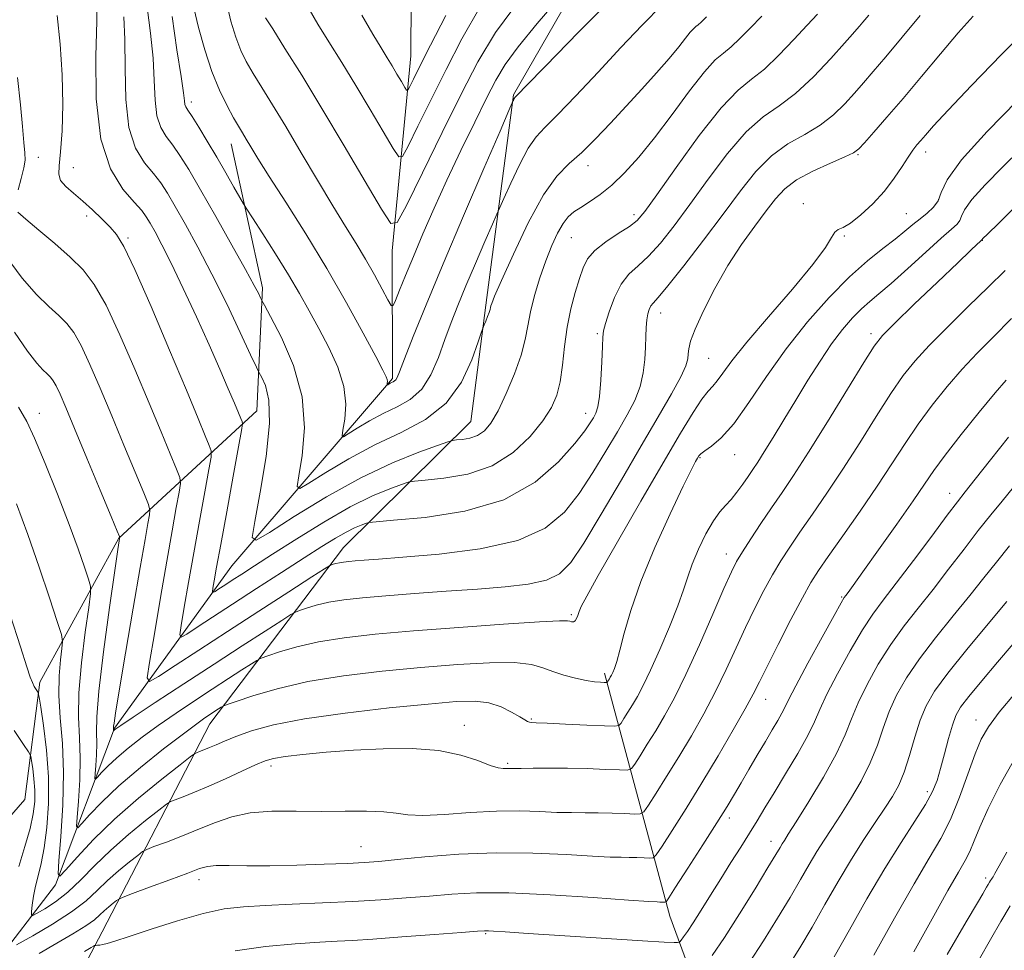
# Model space of a CAD drawing. Extents: x 2104800 to 2107700, y 309800 to 312700.
# Drawn here: x 2106215 to 2106388, y 310160 to 310324 of the extents above; entities that cross this region are included whole.
import ezdxf

# ---------------------------------------------------------------- set-up
doc = ezdxf.new("R2010")
doc.units = 0
doc.header["$MEASUREMENT"] = 0
for name, color, linetype, lineweight in [('BREAKLINE DTM HARD', 7, 'Continuous', 0), ('CONTOUR INDEX', 41, 'Continuous', 13), ('CONTOUR INTERMEDIATE', 44, 'Continuous', 0), ('SPOT ELEVATION DTM', 2, 'Continuous', 13)]:
    doc.layers.add(name, color=color, linetype=linetype, lineweight=lineweight)

msp = doc.modelspace()

# ---------------------------------------------------------------- linework, layer by layer
at = {"layer": 'BREAKLINE DTM HARD'}
for points in [[(2106308.11, 310427.62, 902.7), (2106306.69, 310394.21, 905.45), (2106294.01, 310370.76, 907.48), (2106284, 310347.54, 910.36), (2106283.78, 310317.44, 912.97), (2106280.51, 310283.18, 918.57), (2106280.6, 310260.72, 921.75), (2106252.38, 310227.78, 928.8), (2106231.72, 310199.27, 935.89), (2106221.36, 310171.73, 942.2), (2106210.01, 310156.94, 946.96), (2106202.92, 310131.91, 955.66), (2106184.35, 310100.96, 966.34)], [(2106206.02, 310118.66, 961.07), (2106229.55, 310163.49, 949.37), (2106248.46, 310200.02, 940.77), (2106271.96, 310231.04, 933.23), (2106294.35, 310253.18, 927.08), (2106296.97, 310273.62, 925.74), (2106301.85, 310310.58, 921.87), (2106328.45, 310356.89, 918.14)], [(2106174.34, 310110.1, 967.16), (2106183.89, 310136.61, 959.03), (2106189.04, 310152.34, 954.64), (2106201.59, 310170.23, 951.76), (2106216.01, 310186.7, 947.45), (2106218.63, 310207.35, 943.65), (2106232.52, 310232.68, 938.05), (2106256.76, 310255.05, 929.09), (2106257.72, 310276.7, 925.64), (2106252.23, 310301.99, 922.76)], [(2106367.31, 310063.46, 985.44), (2106345.95, 310120.9, 964.07), (2106329.28, 310166.23, 950.63), (2106317.8, 310208.96, 939.56)]]:
    msp.add_polyline3d(points, dxfattribs=at)
at = {"layer": 'CONTOUR INDEX', "flags": 128}
for points, elevation in [([(2106355.265, 310324.756), (2106353.432, 310322.852), (2106351.089, 310320.323), (2106348.467, 310317.56), (2106345.917, 310315.131), (2106343.646, 310313.337), (2106341.285, 310311.41), (2106338.321, 310308.315), (2106334.475, 310303.438), (2106330.407, 310297.848), (2106327.009, 310293.03), (2106324.894, 310290.079), (2106323.553, 310288.512), (2106322.194, 310287.455), (2106320.251, 310286.203), (2106318.041, 310284.744), (2106316.108, 310283.24), (2106314.846, 310281.786), (2106314.067, 310280.215), (2106313.437, 310278.297), (2106312.7, 310275.86), (2106311.924, 310272.974), (2106311.253, 310269.765), (2106310.785, 310266.389), (2106310.426, 310263.1), (2106310.035, 310260.177), (2106309.459, 310257.786), (2106308.515, 310255.63), (2106307.009, 310253.3), (2106304.781, 310250.541), (2106301.808, 310247.728), (2106298.101, 310245.393), (2106293.804, 310243.931), (2106289.598, 310243.187), (2106286.297, 310242.87), (2106284.425, 310242.708), (2106283.354, 310242.514), (2106282.165, 310242.122), (2106280.104, 310241.368), (2106277.078, 310240.095), (2106273.161, 310238.149), (2106268.525, 310235.491), (2106263.751, 310232.542), (2106259.519, 310229.84), (2106256.345, 310227.8), (2106254.082, 310226.343), (2106252.419, 310225.268), (2106251.1, 310224.409), (2106250.087, 310223.746), (2106249.401, 310223.295), (2106249.042, 310223.089), (2106248.948, 310223.237), (2106249.037, 310223.865), (2106249.258, 310225.161), (2106249.679, 310227.562), (2106250.399, 310231.566), (2106251.451, 310237.319), (2106252.6, 310243.571), (2106253.549, 310248.718), (2106254.07, 310251.589), (2106254.225, 310252.738), (2106254.144, 310253.15), (2106253.922, 310253.684), (2106253.505, 310254.687), (2106252.8, 310256.38), (2106251.728, 310258.942), (2106250.261, 310262.372), (2106248.388, 310266.63), (2106246.151, 310271.562), (2106243.816, 310276.581), (2106241.703, 310280.989), (2106240.064, 310284.255), (2106238.864, 310286.506), (2106238, 310288.037), (2106237.324, 310289.16), (2106236.516, 310290.262), (2106235.216, 310291.748), (2106233.23, 310294.034), (2106231.046, 310297.571), (2106229.321, 310302.823), (2106228.534, 310309.884), (2106228.44, 310317.38), (2106228.615, 310323.569), (2106228.714, 310327.169)], 930), ([(2106309.708, 310327.485), (2106306.014, 310323.146), (2106302.661, 310319.048), (2106300.357, 310315.918), (2106298.723, 310313.205), (2106297.109, 310310.043), (2106295.022, 310305.799), (2106292.603, 310300.793), (2106290.146, 310295.585), (2106287.901, 310290.652), (2106285.93, 310286.162), (2106284.247, 310282.204), (2106282.866, 310278.869), (2106281.808, 310276.25), (2106281.091, 310274.446), (2106280.682, 310273.539), (2106280.341, 310273.565), (2106279.775, 310274.545), (2106278.768, 310276.437), (2106277.402, 310278.942), (2106275.835, 310281.693), (2106274.171, 310284.449), (2106272.305, 310287.462), (2106270.076, 310291.102), (2106267.408, 310295.577), (2106264.548, 310300.422), (2106261.825, 310305.005), (2106259.507, 310308.824), (2106257.611, 310311.897), (2106256.094, 310314.371), (2106254.899, 310316.433), (2106253.919, 310318.421), (2106253.035, 310320.71), (2106252.178, 310323.538), (2106251.479, 310326.587)], 920), ([(2106390.414, 310309.627), (2106385.058, 310304.183), (2106380.543, 310299.183), (2106378.035, 310295.677), (2106376.991, 310293.453), (2106376.446, 310291.988), (2106375.621, 310290.828), (2106374.501, 310289.805), (2106373.257, 310288.821), (2106372.004, 310287.783), (2106370.613, 310286.613), (2106368.9, 310285.239), (2106366.711, 310283.568), (2106364.028, 310281.421), (2106360.867, 310278.598), (2106357.283, 310274.97), (2106353.494, 310270.685), (2106349.756, 310265.962), (2106346.292, 310261.073), (2106343.196, 310256.503), (2106340.527, 310252.788), (2106338.336, 310250.313), (2106336.645, 310248.853), (2106335.464, 310248.034), (2106334.771, 310247.52), (2106334.402, 310247.138), (2106334.158, 310246.757), (2106333.822, 310246.153), (2106333.097, 310244.731), (2106331.667, 310241.801), (2106329.374, 310236.972), (2106326.681, 310231.033), (2106324.21, 310225.067), (2106322.443, 310219.978), (2106321.294, 310215.944), (2106320.541, 310212.962), (2106319.989, 310210.982), (2106319.576, 310209.771), (2106319.267, 310209.045), (2106319.034, 310208.561), (2106318.85, 310208.218), (2106318.694, 310207.953), (2106318.548, 310207.718), (2106318.421, 310207.518), (2106318.328, 310207.373), (2106318.26, 310207.295), (2106318.115, 310207.273), (2106317.769, 310207.285), (2106317.112, 310207.325), (2106316.08, 310207.434), (2106314.624, 310207.666), (2106312.751, 310208.058), (2106310.692, 310208.587), (2106308.733, 310209.213), (2106307.002, 310209.88), (2106304.99, 310210.455), (2106302.026, 310210.788), (2106297.619, 310210.771), (2106291.998, 310210.456), (2106285.572, 310209.939), (2106278.753, 310209.288), (2106271.982, 310208.476), (2106265.703, 310207.449), (2106260.317, 310206.207), (2106256.055, 310204.958), (2106253.099, 310203.965), (2106251.51, 310203.41), (2106250.837, 310203.148), (2106250.502, 310202.957), (2106250.033, 310202.656), (2106249.378, 310202.232), (2106248.588, 310201.719), (2106247.638, 310201.086), (2106246.193, 310200.057), (2106243.841, 310198.296), (2106240.366, 310195.607), (2106236.334, 310192.371), (2106232.504, 310189.113), (2106229.496, 310186.284), (2106227.355, 310184.05), (2106225.986, 310182.503), (2106225.28, 310181.762), (2106225.067, 310182.04), (2106225.166, 310183.577), (2106225.401, 310186.458), (2106225.63, 310190.161), (2106225.716, 310194.014), (2106225.588, 310197.555), (2106225.43, 310201.175), (2106225.494, 310205.476), (2106225.944, 310210.765), (2106226.601, 310216.158), (2106227.201, 310220.475), (2106227.521, 310222.916), (2106227.513, 310224.205), (2106227.168, 310225.447), (2106226.47, 310227.567), (2106225.361, 310230.773), (2106223.773, 310235.094), (2106221.722, 310240.38), (2106219.552, 310245.773), (2106217.691, 310250.241), (2106216.348, 310253.18), (2106214.866, 310255.714)], 940), ([(2106388.368, 310260.452), (2106386.466, 310258.225), (2106383.671, 310254.817), (2106380.507, 310250.866), (2106377.69, 310247.25), (2106375.699, 310244.554), (2106374.053, 310242.176), (2106372.03, 310239.218), (2106369.158, 310235.11), (2106365.96, 310230.591), (2106363.209, 310226.727), (2106361.486, 310224.321), (2106360.616, 310223.116), (2106360.23, 310222.596), (2106359.957, 310222.209), (2106359.404, 310221.274), (2106358.172, 310219.079), (2106356.048, 310215.243), (2106353.56, 310210.705), (2106351.423, 310206.734), (2106350.156, 310204.268), (2106349.501, 310202.901), (2106349.004, 310201.897), (2106348.293, 310200.637), (2106347.312, 310198.991), (2106346.091, 310196.948), (2106344.677, 310194.548), (2106343.207, 310192.028), (2106341.84, 310189.676), (2106340.648, 310187.636), (2106339.35, 310185.476), (2106337.574, 310182.625), (2106335.125, 310178.772), (2106332.49, 310174.662), (2106330.329, 310171.305), (2106329.124, 310169.445), (2106328.636, 310168.762), (2106328.445, 310168.671), (2106328.211, 310168.681), (2106327.904, 310168.693), (2106327.574, 310168.701), (2106327.088, 310168.716), (2106325.587, 310168.805), (2106322.03, 310169.051), (2106315.836, 310169.491), (2106308.255, 310169.971), (2106300.999, 310170.292), (2106295.363, 310170.308), (2106290.985, 310170.089), (2106287.087, 310169.757), (2106283.01, 310169.417), (2106278.555, 310169.096), (2106273.639, 310168.801), (2106268.287, 310168.54), (2106262.956, 310168.309), (2106258.21, 310168.104), (2106254.398, 310167.887), (2106251.006, 310167.487), (2106247.304, 310166.698), (2106242.831, 310165.414), (2106238.204, 310163.927), (2106234.31, 310162.626), (2106231.806, 310161.81), (2106230.426, 310161.399), (2106229.677, 310161.225), (2106229.145, 310161.14), (2106228.746, 310161.099), (2106228.482, 310161.085), (2106228.333, 310161.074), (2106228.221, 310161.039), (2106228.05, 310160.951), (2106227.636, 310160.719), (2106226.454, 310160.01)], 950), ([(2106389.61, 310214.094), (2106386.861, 310210.884), (2106384.096, 310207.607), (2106381.814, 310204.834), (2106380.371, 310202.935), (2106379.538, 310201.469), (2106378.94, 310199.794), (2106378.277, 310197.454), (2106377.561, 310194.753), (2106376.876, 310192.179), (2106376.25, 310190.064), (2106375.465, 310188.107), (2106374.242, 310185.85), (2106372.373, 310182.902), (2106369.93, 310179.156), (2106367.056, 310174.571), (2106363.928, 310169.245), (2106360.856, 310163.814), (2106358.186, 310159.053)], 960)]:
    msp.add_lwpolyline(points, dxfattribs=dict(at, elevation=elevation))
at = {"layer": 'CONTOUR INTERMEDIATE', "flags": 128}
for points, elevation in [([(2106320.411, 310328.901), (2106313.308, 310321.659), (2106307.443, 310315.643), (2106304.072, 310312.175), (2106302.683, 310310.74), (2106302.321, 310310.365), (2106302.185, 310310.231), (2106302.091, 310310.13), (2106302.007, 310310.009), (2106301.913, 310309.831), (2106301.819, 310309.633), (2106301.744, 310309.469), (2106301.621, 310309.187), (2106301.031, 310307.826), (2106299.469, 310304.216), (2106296.636, 310297.661), (2106293.059, 310289.335), (2106289.475, 310280.882), (2106286.494, 310273.686), (2106284.234, 310268.091), (2106282.689, 310264.181), (2106281.811, 310261.932), (2106281.389, 310260.895), (2106281.17, 310260.511), (2106280.945, 310260.31), (2106280.688, 310260.165), (2106280.415, 310260.035), (2106280.147, 310259.892), (2106279.91, 310259.75), (2106279.735, 310259.639), (2106279.641, 310259.584), (2106279.614, 310259.603), (2106279.631, 310259.714), (2106279.666, 310259.927), (2106279.684, 310260.22), (2106279.647, 310260.568), (2106279.471, 310261.051), (2106278.899, 310262.185), (2106277.627, 310264.592), (2106275.444, 310268.688), (2106272.504, 310274.058), (2106269.05, 310280.078), (2106265.361, 310286.143), (2106261.841, 310291.711), (2106258.928, 310296.256), (2106256.938, 310299.414), (2106255.688, 310301.457), (2106254.872, 310302.82), (2106254.21, 310303.915), (2106253.524, 310305.064), (2106252.659, 310306.568), (2106251.515, 310308.672), (2106250.19, 310311.402), (2106248.837, 310314.727), (2106247.59, 310318.54), (2106246.518, 310322.421), (2106245.674, 310325.871)], 922), ([(2106303.242, 310327.775), (2106298.701, 310321.579), (2106295.566, 310316.407), (2106292.708, 310310.838), (2106289.31, 310303.956), (2106285.828, 310296.86), (2106283.034, 310291.15), (2106281.41, 310288.136), (2106280.269, 310287.961), (2106278.631, 310290.473), (2106275.786, 310295.358), (2106272.097, 310301.645), (2106268.192, 310308.197), (2106264.63, 310314.031), (2106261.677, 310318.766), (2106259.529, 310322.174), (2106258.292, 310324.159)], 918), ([(2106335.758, 310324.334), (2106334.793, 310323.398), (2106334.274, 310322.908), (2106333.873, 310322.589), (2106333.44, 310322.223), (2106332.868, 310321.605), (2106332.048, 310320.559), (2106330.864, 310319.032), (2106329.199, 310316.998), (2106326.989, 310314.47), (2106324.393, 310311.603), (2106321.626, 310308.584), (2106318.877, 310305.604), (2106316.249, 310302.844), (2106313.823, 310300.487), (2106311.623, 310298.543), (2106309.465, 310296.332), (2106307.108, 310293.003), (2106304.434, 310288.081), (2106301.81, 310282.595), (2106299.722, 310277.948), (2106298.521, 310275.19), (2106298.015, 310273.946), (2106297.874, 310273.489), (2106297.815, 310273.192), (2106297.734, 310272.845), (2106297.569, 310272.336), (2106297.287, 310271.611), (2106296.96, 310270.82), (2106296.682, 310270.168), (2106296.497, 310269.714), (2106296.228, 310268.935), (2106295.645, 310267.163), (2106294.53, 310263.995), (2106292.709, 310260.09), (2106290.02, 310256.37), (2106286.388, 310253.518), (2106282.082, 310251.26), (2106277.46, 310249.083), (2106272.899, 310246.638), (2106268.877, 310244.233), (2106265.89, 310242.341), (2106264.29, 310241.403), (2106263.832, 310241.736), (2106264.123, 310243.625), (2106264.739, 310247.208), (2106265.135, 310252.036), (2106264.732, 310257.509), (2106263.182, 310263.021), (2106261.055, 310267.936), (2106259.149, 310271.607), (2106258.065, 310273.618), (2106257.613, 310274.473), (2106257.405, 310274.903), (2106257.069, 310275.602), (2106256.291, 310277.1), (2106254.774, 310279.89), (2106252.37, 310284.203), (2106249.528, 310289.236), (2106246.845, 310293.929), (2106244.782, 310297.457), (2106243.241, 310299.947), (2106241.985, 310301.763), (2106240.837, 310303.274), (2106239.863, 310304.855), (2106239.187, 310306.883), (2106238.873, 310309.651), (2106238.733, 310313.097), (2106238.516, 310317.073), (2106238.052, 310321.427), (2106237.502, 310325.996)], 926), ([(2106328.005, 310326.454), (2106324.453, 310322.839), (2106320.709, 310318.903), (2106316.693, 310314.602), (2106312.806, 310310.441), (2106309.572, 310307.065), (2106307.344, 310304.862), (2106305.795, 310303.206), (2106304.429, 310301.219), (2106302.884, 310298.311), (2106301.342, 310295.069), (2106300.12, 310292.371), (2106299.409, 310290.782), (2106298.894, 310289.611), (2106298.133, 310287.855), (2106296.814, 310284.805), (2106295.151, 310280.931), (2106293.483, 310276.999), (2106292.076, 310273.59), (2106290.884, 310270.558), (2106289.784, 310267.576), (2106288.65, 310264.433), (2106287.344, 310261.394), (2106285.726, 310258.841), (2106283.705, 310257.033), (2106281.39, 310255.727), (2106278.937, 310254.559), (2106276.523, 310253.265), (2106274.394, 310251.992), (2106272.812, 310250.99), (2106271.965, 310250.493), (2106271.723, 310250.67), (2106271.877, 310251.67), (2106272.197, 310253.579), (2106272.36, 310256.22), (2106272.021, 310259.35), (2106270.95, 310262.734), (2106269.372, 310266.181), (2106267.627, 310269.506), (2106265.965, 310272.603), (2106264.269, 310275.67), (2106262.331, 310278.979), (2106260.054, 310282.653), (2106257.788, 310286.194), (2106255.996, 310288.952), (2106254.979, 310290.517), (2106254.406, 310291.447), (2106253.784, 310292.536), (2106252.732, 310294.394), (2106251.311, 310296.881), (2106249.691, 310299.667), (2106248.045, 310302.432), (2106246.545, 310304.892), (2106245.37, 310306.771), (2106244.641, 310307.894), (2106244.271, 310308.496), (2106244.12, 310308.913), (2106244.043, 310309.534), (2106243.879, 310310.955), (2106243.466, 310313.824), (2106242.718, 310318.525), (2106241.873, 310324.384)], 924), ([(2106295.978, 310326.071), (2106292.767, 310320.465), (2106289.987, 310315.07), (2106287.357, 310309.794), (2106285.044, 310305.102), (2106283.331, 310301.603), (2106282.353, 310299.788), (2106281.665, 310299.682), (2106280.678, 310301.195), (2106278.956, 310304.152), (2106276.67, 310308.038), (2106274.148, 310312.253), (2106271.68, 310316.278), (2106269.416, 310319.915), (2106267.474, 310323.048), (2106265.956, 310325.636)], 916), ([(2106382.606, 310324.439), (2106379.986, 310321.476), (2106376.886, 310317.826), (2106373.547, 310313.836), (2106370.305, 310309.978), (2106367.457, 310306.659), (2106365.154, 310304.03), (2106363.506, 310302.176), (2106362.495, 310301.093), (2106361.571, 310300.422), (2106360.056, 310299.711), (2106357.508, 310298.616), (2106354.433, 310297.208), (2106351.579, 310295.66), (2106349.483, 310294.085), (2106347.865, 310292.334), (2106346.237, 310290.197), (2106344.226, 310287.506), (2106341.916, 310284.279), (2106339.508, 310280.576), (2106337.202, 310276.54), (2106335.21, 310272.64), (2106333.743, 310269.425), (2106332.937, 310267.287), (2106332.621, 310265.975), (2106332.55, 310265.081), (2106332.475, 310264.204), (2106332.131, 310262.973), (2106331.252, 310261.026), (2106329.627, 310258.061), (2106327.279, 310254.025), (2106324.284, 310248.927), (2106320.794, 310242.939), (2106317.253, 310236.897), (2106314.179, 310231.801), (2106311.891, 310228.394), (2106309.925, 310226.4), (2106307.617, 310225.287), (2106304.434, 310224.589), (2106300.356, 310224.11), (2106295.489, 310223.725), (2106290.023, 310223.33), (2106284.465, 310222.925), (2106279.405, 310222.537), (2106275.295, 310222.179), (2106272.038, 310221.813), (2106269.4, 310221.388), (2106267.196, 310220.879), (2106265.452, 310220.368), (2106264.243, 310219.962), (2106263.516, 310219.685), (2106262.704, 310219.233), (2106261.109, 310218.217), (2106258.206, 310216.347), (2106254.147, 310213.724), (2106249.252, 310210.543), (2106243.927, 310207.062), (2106238.909, 310203.766), (2106235.019, 310201.201), (2106232.833, 310199.752), (2106231.954, 310199.158), (2106231.741, 310198.998), (2106231.66, 310198.922), (2106231.603, 310198.863), (2106231.567, 310198.821), (2106231.548, 310198.801), (2106231.542, 310198.809), (2106231.545, 310198.85), (2106231.551, 310198.927), (2106231.557, 310199.026), (2106231.559, 310199.129), (2106231.557, 310199.231), (2106231.559, 310199.373), (2106231.578, 310199.61), (2106231.653, 310200.16), (2106231.931, 310201.885), (2106232.583, 310205.811), (2106233.7, 310212.462), (2106235.033, 310220.36), (2106236.252, 310227.524), (2106237.098, 310232.418), (2106237.603, 310235.273), (2106237.875, 310236.764), (2106237.966, 310237.597), (2106237.711, 310238.598), (2106236.893, 310240.626), (2106235.38, 310244.271), (2106233.4, 310249.042), (2106231.265, 310254.181), (2106229.244, 310259.015), (2106227.432, 310263.21), (2106225.877, 310266.52), (2106224.58, 310268.813), (2106223.35, 310270.425), (2106221.949, 310271.811), (2106220.18, 310273.395), (2106218.023, 310275.494), (2106215.5, 310278.395), (2106212.713, 310282.203)], 936), ([(2106393.609, 310323.734), (2106387.581, 310317.687), (2106382.293, 310312.227), (2106378.212, 310307.918), (2106375.641, 310305.137), (2106374.214, 310303.535), (2106373.397, 310302.578), (2106372.726, 310301.785), (2106372.025, 310300.887), (2106371.185, 310299.668), (2106370.11, 310297.979), (2106368.74, 310295.93), (2106367.026, 310293.695), (2106364.983, 310291.468), (2106362.882, 310289.5), (2106361.057, 310288.063), (2106359.756, 310287.307), (2106358.893, 310286.919), (2106358.292, 310286.468), (2106357.711, 310285.534), (2106356.629, 310283.751), (2106354.456, 310280.765), (2106350.871, 310276.445), (2106346.648, 310271.559), (2106342.831, 310267.099), (2106340.22, 310263.84), (2106338.631, 310261.686), (2106337.637, 310260.324), (2106336.847, 310259.412), (2106336.015, 310258.496), (2106334.931, 310257.09), (2106333.387, 310254.741), (2106331.186, 310251.118), (2106328.134, 310245.924), (2106324.215, 310239.161), (2106320.125, 310232.05), (2106316.738, 310226.112), (2106314.699, 310222.469), (2106313.737, 310220.642), (2106313.354, 310219.752), (2106313.126, 310219.076), (2106312.921, 310218.518), (2106312.683, 310218.141), (2106312.374, 310217.983), (2106312.035, 310217.985), (2106311.726, 310218.064), (2106311.316, 310218.139), (2106309.9, 310218.125), (2106306.38, 310217.941), (2106300.107, 310217.533), (2106292.211, 310216.973), (2106284.271, 310216.362), (2106277.553, 310215.77), (2106272.076, 310215.149), (2106267.551, 310214.419), (2106263.757, 310213.543), (2106260.753, 310212.663), (2106258.671, 310211.964), (2106257.513, 310211.548), (2106256.77, 310211.191), (2106255.806, 310210.587), (2106254.12, 310209.502), (2106251.762, 310207.978), (2106248.92, 310206.131), (2106245.782, 310204.074), (2106242.551, 310201.912), (2106239.43, 310199.748), (2106236.599, 310197.679), (2106234.144, 310195.764), (2106232.123, 310194.055), (2106230.578, 310192.603), (2106229.479, 310191.456), (2106228.776, 310190.662), (2106228.414, 310190.282), (2106228.304, 310190.425), (2106228.355, 310191.213), (2106228.476, 310192.692), (2106228.594, 310194.594), (2106228.638, 310196.572), (2106228.589, 310198.513), (2106228.632, 310201.236), (2106228.999, 310205.792), (2106229.83, 310212.712), (2106230.877, 310220.454), (2106231.799, 310226.958), (2106232.335, 310230.686), (2106232.555, 310232.192), (2106232.611, 310232.554), (2106232.632, 310232.674), (2106232.644, 310232.743), (2106232.651, 310232.78), (2106232.598, 310232.932), (2106232.207, 310233.884), (2106231.142, 310236.452), (2106229.223, 310241.077), (2106226.884, 310246.714), (2106224.714, 310251.942), (2106223.168, 310255.654), (2106222.168, 310257.995), (2106221.503, 310259.421), (2106220.98, 310260.345), (2106220.484, 310260.995), (2106219.92, 310261.554), (2106219.175, 310262.242), (2106218.081, 310263.44), (2106216.455, 310265.564), (2106214.189, 310268.871)], 938), ([(2106373.286, 310324.554), (2106370.142, 310320.753), (2106367.258, 310317.29), (2106365.045, 310314.68), (2106363.318, 310312.694), (2106361.746, 310310.92), (2106360.038, 310309.037), (2106358.063, 310307.108), (2106355.729, 310305.287), (2106353.001, 310303.652), (2106350.065, 310301.958), (2106347.159, 310299.879), (2106344.438, 310297.147), (2106341.703, 310293.727), (2106338.67, 310289.639), (2106335.204, 310285.031), (2106331.766, 310280.566), (2106328.968, 310277.03), (2106327.253, 310274.976), (2106326.391, 310274.007), (2106325.982, 310273.488), (2106325.695, 310272.889), (2106325.464, 310272.08), (2106325.291, 310271.034), (2106325.174, 310269.727), (2106325.091, 310268.139), (2106325.018, 310266.255), (2106324.91, 310264.082), (2106324.649, 310261.722), (2106324.096, 310259.303), (2106323.142, 310256.893), (2106321.793, 310254.327), (2106320.084, 310251.384), (2106318.061, 310247.932), (2106315.799, 310244.209), (2106313.387, 310240.544), (2106310.778, 310237.234), (2106307.409, 310234.431), (2106302.585, 310232.254), (2106295.98, 310230.773), (2106288.751, 310229.854), (2106282.421, 310229.313), (2106278.142, 310228.988), (2106275.581, 310228.796), (2106274.03, 310228.676), (2106272.887, 310228.577), (2106271.982, 310228.475), (2106271.248, 310228.357), (2106270.636, 310228.216), (2106270.151, 310228.073), (2106269.815, 310227.961), (2106269.519, 310227.823), (2106268.637, 310227.275), (2106266.413, 310225.847), (2106262.367, 310223.242), (2106257.123, 310219.859), (2106251.583, 310216.271), (2106246.545, 310212.988), (2106242.408, 310210.278), (2106239.469, 310208.345), (2106237.916, 310207.453), (2106237.507, 310208.093), (2106237.892, 310210.814), (2106238.743, 310215.856), (2106239.825, 310222.229), (2106240.928, 310228.633), (2106241.87, 310233.981), (2106242.601, 310238.03), (2106243.1, 310240.749), (2106243.334, 310242.261), (2106243.216, 310243.311), (2106242.643, 310244.801), (2106241.538, 310247.464), (2106239.916, 310251.37), (2106237.815, 310256.42), (2106235.321, 310262.375), (2106232.696, 310268.425), (2106230.251, 310273.618), (2106228.18, 310277.28), (2106226.216, 310279.856), (2106223.978, 310282.069), (2106221.245, 310284.456), (2106218.437, 310286.81), (2106216.134, 310288.738), (2106214.782, 310289.997)], 934), ([(2106364.272, 310324.627), (2106363.227, 310323.391), (2106362.631, 310322.678), (2106362.164, 310322.13), (2106361.424, 310321.287), (2106359.986, 310319.663), (2106357.582, 310316.981), (2106354.554, 310313.794), (2106351.402, 310310.864), (2106348.495, 310308.689), (2106345.696, 310306.708), (2106342.74, 310304.097), (2106339.456, 310300.293), (2106336.055, 310295.787), (2106332.84, 310291.334), (2106330.049, 310287.555), (2106327.659, 310284.539), (2106325.581, 310282.242), (2106323.74, 310280.55), (2106322.122, 310279.06), (2106320.726, 310277.299), (2106319.56, 310274.97), (2106318.647, 310272.478), (2106318.018, 310270.403), (2106317.677, 310269.1), (2106317.528, 310268.015), (2106317.448, 310266.366), (2106317.335, 310263.645), (2106317.166, 310260.432), (2106316.94, 310257.58), (2106316.656, 310255.725), (2106316.306, 310254.63), (2106315.885, 310253.841), (2106315.327, 310252.924), (2106314.346, 310251.52), (2106312.594, 310249.288), (2106309.76, 310246.081), (2106305.653, 310242.521), (2106300.116, 310239.423), (2106293.266, 310237.408), (2106286.323, 310236.319), (2106280.781, 310235.808), (2106277.703, 310235.561), (2106276.423, 310235.419), (2106275.846, 310235.26), (2106275.061, 310234.973), (2106273.909, 310234.488), (2106272.417, 310233.747), (2106270.572, 310232.683), (2106268.191, 310231.198), (2106265.052, 310229.186), (2106261.066, 310226.622), (2106256.683, 310223.796), (2106252.485, 310221.08), (2106248.966, 310218.791), (2106246.266, 310217.023), (2106244.435, 310215.82), (2106243.479, 310215.271), (2106243.228, 310215.665), (2106243.464, 310217.339), (2106244, 310220.509), (2106244.752, 310224.896), (2106245.663, 310230.1), (2106246.66, 310235.65), (2106247.6, 310240.8), (2106248.324, 310244.733), (2106248.702, 310246.925), (2106248.72, 310248.025), (2106248.393, 310248.976), (2106247.695, 310250.658), (2106246.431, 310253.698), (2106244.366, 310258.659), (2106241.423, 310265.706), (2106238.166, 310273.406), (2106235.319, 310279.925), (2106233.401, 310283.923), (2106232.114, 310286.023), (2106230.953, 310287.343), (2106229.523, 310288.782), (2106227.872, 310290.371), (2106226.154, 310291.921), (2106224.53, 310293.287), (2106223.176, 310294.48), (2106222.275, 310295.555), (2106221.94, 310296.636), (2106222.015, 310298.143), (2106222.277, 310300.568), (2106222.525, 310304.248), (2106222.648, 310308.913), (2106222.556, 310314.14), (2106222.201, 310319.498), (2106221.684, 310324.535)], 932), ([(2106345.486, 310324.428), (2106343.423, 310322.328), (2106341.63, 310320.479), (2106340.095, 310319.02), (2106338.752, 310317.952), (2106337.299, 310316.725), (2106335.38, 310314.652), (2106332.762, 310311.289), (2106329.716, 310307.168), (2106326.637, 310303.07), (2106323.843, 310299.624), (2106321.35, 310296.875), (2106319.096, 310294.72), (2106317.038, 310293.056), (2106315.214, 310291.788), (2106313.682, 310290.818), (2106312.467, 310290.025), (2106311.464, 310289.173), (2106310.537, 310288), (2106309.573, 310286.3), (2106308.564, 310284.086), (2106307.526, 310281.428), (2106306.491, 310278.431), (2106305.556, 310275.351), (2106304.829, 310272.48), (2106304.357, 310269.991), (2106303.912, 310267.588), (2106303.201, 310264.853), (2106302.025, 310261.539), (2106300.571, 310258.069), (2106299.116, 310255.034), (2106297.867, 310252.886), (2106296.729, 310251.529), (2106295.532, 310250.727), (2106294.178, 310250.266), (2106292.853, 310250.032), (2106291.813, 310249.932), (2106291.148, 310249.854), (2106290.285, 310249.608), (2106288.483, 310248.984), (2106285.188, 310247.789), (2106280.58, 310245.915), (2106275.028, 310243.272), (2106268.993, 310239.912), (2106263.325, 310236.462), (2106258.968, 310233.692), (2106256.615, 310232.312), (2106255.941, 310232.802), (2106256.369, 310235.58), (2106257.339, 310240.733), (2106258.364, 310247.01), (2106258.974, 310252.829), (2106258.848, 310256.947), (2106258.253, 310259.481), (2106257.603, 310260.89), (2106257.171, 310261.706), (2106256.666, 310262.752), (2106255.654, 310264.922), (2106253.837, 310268.817), (2106251.45, 310273.839), (2106248.863, 310279.097), (2106246.402, 310283.831), (2106244.219, 310287.822), (2106242.422, 310290.983), (2106241.053, 310293.308), (2106239.879, 310295.104), (2106238.6, 310296.756), (2106237.033, 310298.654), (2106235.454, 310301.213), (2106234.254, 310304.853), (2106233.704, 310309.768), (2106233.587, 310315.239), (2106233.565, 310320.321), (2106233.383, 310324.298)], 928), ([(2106289.967, 310324.522), (2106287.266, 310319.303), (2106285.404, 310315.631), (2106284.261, 310313.345), (2106283.627, 310312.057), (2106283.295, 310311.439), (2106283.061, 310311.404), (2106282.726, 310311.918), (2106282.14, 310312.923), (2106281.363, 310314.244), (2106280.506, 310315.677), (2106279.626, 310317.117), (2106278.569, 310318.858), (2106277.13, 310321.294), (2106275.22, 310324.628)], 914), ([(2106214.8, 310293.881), (2106215.369, 310295.909), (2106215.838, 310297.753), (2106216.035, 310299.126), (2106215.997, 310300.427), (2106215.813, 310302.23), (2106215.552, 310305.007), (2106215.197, 310308.823), (2106214.708, 310313.64)], 934), ([(2106391.053, 310301.106), (2106387.753, 310297.865), (2106384.685, 310294.76), (2106382.349, 310292.179), (2106381.079, 310290.404), (2106380.551, 310289.279), (2106380.275, 310288.537), (2106379.796, 310287.893), (2106378.796, 310286.975), (2106376.992, 310285.39), (2106374.259, 310282.921), (2106371.107, 310280.058), (2106368.204, 310277.464), (2106366.045, 310275.621), (2106364.43, 310274.273), (2106362.987, 310272.982), (2106361.407, 310271.374), (2106359.649, 310269.332), (2106357.735, 310266.807), (2106355.694, 310263.79), (2106353.576, 310260.433), (2106351.437, 310256.932), (2106349.35, 310253.493), (2106347.449, 310250.372), (2106345.881, 310247.836), (2106344.737, 310246.043), (2106343.862, 310244.732), (2106343.043, 310243.532), (2106342.114, 310242.168), (2106341.102, 310240.743), (2106340.081, 310239.458), (2106339.096, 310238.41), (2106338.084, 310237.298), (2106336.953, 310235.722), (2106335.659, 310233.424), (2106334.357, 310230.729), (2106333.246, 310228.104), (2106332.441, 310225.85), (2106331.707, 310223.592), (2106330.72, 310220.786), (2106329.266, 310217.104), (2106327.562, 310213.073), (2106325.937, 310209.434), (2106324.64, 310206.747), (2106323.622, 310204.845), (2106322.755, 310203.378), (2106321.948, 310202.074), (2106321.246, 310200.965), (2106320.728, 310200.159), (2106320.356, 310199.729), (2106319.607, 310199.6), (2106317.84, 310199.661), (2106314.698, 310199.811), (2106310.976, 310199.988), (2106307.752, 310200.136), (2106305.838, 310200.219), (2106304.972, 310200.266), (2106304.625, 310200.325), (2106304.322, 310200.451), (2106303.818, 310200.733), (2106302.925, 310201.27), (2106301.509, 310202.1), (2106299.659, 310203.011), (2106297.518, 310203.728), (2106295.086, 310204.035), (2106291.78, 310203.942), (2106286.873, 310203.515), (2106280, 310202.822), (2106272.255, 310201.931), (2106265.095, 310200.911), (2106259.657, 310199.832), (2106255.803, 310198.772), (2106253.079, 310197.81), (2106251.075, 310197.01), (2106249.575, 310196.364), (2106248.411, 310195.849), (2106247.447, 310195.444), (2106246.685, 310195.143), (2106246.156, 310194.944), (2106245.781, 310194.767), (2106245.029, 310194.221), (2106243.252, 310192.838), (2106240.044, 310190.309), (2106235.945, 310186.958), (2106231.732, 310183.268), (2106228.071, 310179.698), (2106225.188, 310176.61), (2106223.196, 310174.344), (2106222.146, 310173.243), (2106221.83, 310173.656), (2106221.976, 310175.94), (2106222.327, 310180.223), (2106222.667, 310185.729), (2106222.795, 310191.457), (2106222.585, 310196.591), (2106222.222, 310201.065), (2106221.965, 310204.995), (2106222.005, 310208.447), (2106222.242, 310211.276), (2106222.504, 310213.283), (2106222.619, 310214.479), (2106222.405, 310215.709), (2106221.679, 310218.028), (2106220.328, 310222.166), (2106218.527, 310227.56), (2106216.519, 310233.322), (2106214.509, 310238.708)], 942), ([(2106390.627, 310291.539), (2106387.083, 310288.058), (2106385.091, 310286.103), (2106384.312, 310285.337), (2106384.155, 310285.175), (2106384.124, 310285.132), (2106384.111, 310285.104), (2106384.104, 310285.086), (2106384.083, 310285.062), (2106383.992, 310284.978), (2106383.769, 310284.773), (2106383.282, 310284.321), (2106382.14, 310283.242), (2106379.884, 310281.092), (2106376.312, 310277.675), (2106372.253, 310273.777), (2106368.79, 310270.431), (2106366.66, 310268.283), (2106365.195, 310266.425), (2106363.379, 310263.563), (2106360.492, 310258.837), (2106357, 310253.129), (2106353.664, 310247.757), (2106351.06, 310243.711), (2106349.021, 310240.675), (2106347.192, 310238.01), (2106345.317, 310235.239), (2106343.532, 310232.546), (2106342.067, 310230.279), (2106341.041, 310228.578), (2106340.111, 310226.736), (2106338.821, 310223.838), (2106336.859, 310219.304), (2106334.492, 310213.896), (2106332.134, 310208.713), (2106330.107, 310204.605), (2106328.377, 310201.431), (2106326.817, 310198.803), (2106325.348, 310196.43), (2106324.07, 310194.412), (2106323.129, 310192.946), (2106322.548, 310192.158), (2106321.864, 310191.891), (2106320.491, 310191.913), (2106318.025, 310192.028), (2106314.798, 310192.153), (2106311.325, 310192.239), (2106308.068, 310192.252), (2106305.283, 310192.218), (2106303.174, 310192.179), (2106301.858, 310192.167), (2106301.106, 310192.169), (2106300.6, 310192.164), (2106300.037, 310192.16), (2106299.165, 310192.294), (2106297.749, 310192.733), (2106295.582, 310193.563), (2106292.592, 310194.537), (2106288.739, 310195.324), (2106284.064, 310195.673), (2106278.92, 310195.649), (2106273.74, 310195.393), (2106268.934, 310195.033), (2106264.82, 310194.641), (2106261.694, 310194.275), (2106259.677, 310193.95), (2106258.204, 310193.523), (2106256.533, 310192.81), (2106254.124, 310191.699), (2106251.237, 310190.367), (2106248.33, 310189.066), (2106245.801, 310188.002), (2106243.798, 310187.213), (2106242.41, 310186.691), (2106241.602, 310186.363), (2106240.856, 310185.892), (2106239.534, 310184.874), (2106237.194, 310183.028), (2106234.189, 310180.566), (2106231.072, 310177.823), (2106228.28, 310175.101), (2106225.805, 310172.583), (2106223.524, 310170.421), (2106221.371, 310168.733), (2106219.502, 310167.514), (2106218.126, 310166.725), (2106217.385, 310166.344), (2106217.135, 310166.421), (2106217.163, 310167.022), (2106217.294, 310168.17), (2106217.516, 310169.715), (2106217.857, 310171.465), (2106218.328, 310173.308), (2106218.869, 310175.462), (2106219.407, 310178.225), (2106219.86, 310181.805), (2106220.131, 310186.042), (2106220.118, 310190.686), (2106219.771, 310195.427), (2106219.251, 310199.717), (2106218.774, 310202.949), (2106218.496, 310204.718), (2106218.347, 310205.437), (2106218.2, 310205.722), (2106217.957, 310206.085), (2106217.642, 310206.611), (2106217.307, 310207.282), (2106216.951, 310208.211), (2106216.348, 310210.045), (2106215.218, 310213.564), (2106213.397, 310219.184)], 944), ([(2106388.192, 310279.748), (2106385.227, 310276.782), (2106381.745, 310273.368), (2106378.128, 310269.821), (2106374.894, 310266.565), (2106372.393, 310263.854), (2106370.306, 310261.246), (2106368.149, 310258.125), (2106365.558, 310254.071), (2106362.658, 310249.441), (2106359.698, 310244.786), (2106356.896, 310240.567), (2106354.361, 310236.882), (2106352.172, 310233.741), (2106350.365, 310231.098), (2106348.812, 310228.699), (2106347.342, 310226.237), (2106345.816, 310223.464), (2106344.229, 310220.364), (2106342.605, 310216.98), (2106340.955, 310213.36), (2106339.226, 310209.571), (2106337.349, 310205.686), (2106335.283, 310201.779), (2106333.095, 310197.932), (2106330.879, 310194.228), (2106328.748, 310190.786), (2106326.894, 310187.859), (2106325.529, 310185.732), (2106324.74, 310184.587), (2106324.121, 310184.181), (2106323.142, 310184.166), (2106321.42, 310184.245), (2106319.167, 310184.333), (2106316.741, 310184.393), (2106314.408, 310184.407), (2106312.051, 310184.414), (2106309.459, 310184.47), (2106306.447, 310184.601), (2106302.927, 310184.711), (2106298.837, 310184.675), (2106294.24, 310184.422), (2106289.695, 310184.106), (2106285.888, 310183.933), (2106283.255, 310184.046), (2106281.239, 310184.323), (2106279.03, 310184.576), (2106276.003, 310184.668), (2106272.249, 310184.655), (2106268.04, 310184.645), (2106263.655, 310184.695), (2106259.392, 310184.67), (2106255.555, 310184.382), (2106252.34, 310183.701), (2106249.503, 310182.71), (2106246.692, 310181.543), (2106243.693, 310180.342), (2106240.854, 310179.255), (2106238.664, 310178.437), (2106237.423, 310177.959), (2106236.684, 310177.563), (2106235.815, 310176.91), (2106234.347, 310175.751), (2106232.462, 310174.206), (2106230.505, 310172.485), (2106228.695, 310170.744), (2106226.735, 310168.939), (2106224.199, 310166.968), (2106220.871, 310164.812), (2106217.372, 310162.756), (2106214.533, 310161.163)], 946), ([(2106389.314, 310271.262), (2106386.088, 310268.016), (2106383.298, 310265.189), (2106380.68, 310262.395), (2106378.032, 310259.336), (2106375.406, 310256.056), (2106372.919, 310252.688), (2106370.624, 310249.306), (2106368.316, 310245.754), (2106365.731, 310241.816), (2106362.732, 310237.424), (2106359.701, 310233.09), (2106357.151, 310229.471), (2106355.412, 310226.956), (2106354.092, 310224.852), (2106352.617, 310222.195), (2106350.592, 310218.35), (2106348.347, 310213.992), (2106346.389, 310210.122), (2106345.051, 310207.416), (2106343.96, 310205.247), (2106342.565, 310202.66), (2106340.46, 310198.953), (2106337.814, 310194.432), (2106334.941, 310189.653), (2106332.148, 310185.142), (2106329.718, 310181.306), (2106327.929, 310178.519), (2106326.932, 310177.016), (2106326.379, 310176.472), (2106325.794, 310176.418), (2106324.815, 310176.463), (2106323.535, 310176.513), (2106322.158, 310176.547), (2106320.748, 310176.561), (2106318.819, 310176.609), (2106315.745, 310176.761), (2106311.099, 310177.041), (2106305.251, 310177.306), (2106298.771, 310177.364), (2106292.236, 310177.091), (2106286.258, 310176.621), (2106281.46, 310176.154), (2106278.177, 310175.841), (2106275.606, 310175.649), (2106272.656, 310175.498), (2106268.548, 310175.33), (2106263.745, 310175.175), (2106259.017, 310175.083), (2106255.01, 310175.085), (2106251.862, 310175.121), (2106249.582, 310175.112), (2106248.054, 310174.97), (2106246.646, 310174.576), (2106244.601, 310173.806), (2106241.451, 310172.618), (2106237.893, 310171.29), (2106234.918, 310170.184), (2106233.243, 310169.555), (2106232.512, 310169.234), (2106232.097, 310168.945), (2106231.5, 310168.475), (2106230.734, 310167.847), (2106229.938, 310167.147), (2106229.177, 310166.425), (2106228.203, 310165.593), (2106226.692, 310164.525), (2106224.423, 310163.135), (2106221.588, 310161.487), (2106218.486, 310159.68)], 948), ([(2106388.796, 310250.431), (2106385.644, 310246.432), (2106382.946, 310243.011), (2106381.187, 310240.792), (2106379.821, 310239.045), (2106378.048, 310236.704), (2106375.318, 310233.044), (2106372.091, 310228.721), (2106369.083, 310224.733), (2106366.81, 310221.774), (2106364.994, 310219.32), (2106363.161, 310216.537), (2106360.988, 310212.868), (2106358.756, 310208.831), (2106356.895, 310205.219), (2106355.677, 310202.568), (2106354.738, 310200.402), (2106353.556, 310197.988), (2106351.765, 310194.816), (2106349.639, 310191.263), (2106347.608, 310187.927), (2106345.989, 310185.242), (2106344.638, 310182.988), (2106343.293, 310180.782), (2106341.753, 310178.322), (2106340.043, 310175.623), (2106338.246, 310172.78), (2106336.456, 310169.916), (2106334.797, 310167.259), (2106333.406, 310165.067), (2106332.385, 310163.528), (2106331.699, 310162.559), (2106331.283, 310162.005), (2106331.057, 310161.726), (2106330.891, 310161.622), (2106330.644, 310161.602), (2106330.045, 310161.604), (2106328.304, 310161.676), (2106324.502, 310161.89), (2106318.198, 310162.287), (2106310.86, 310162.766), (2106304.433, 310163.193), (2106300.393, 310163.465), (2106298.346, 310163.601), (2106297.428, 310163.653), (2106296.772, 310163.654), (2106295.496, 310163.572), (2106292.715, 310163.36), (2106287.936, 310162.996), (2106282.243, 310162.57), (2106277.114, 310162.199), (2106273.579, 310161.963), (2106270.877, 310161.805), (2106267.799, 310161.629), (2106263.461, 310161.345), (2106258.265, 310160.866), (2106252.938, 310160.111)], 952), ([(2106389.695, 310241.646), (2106387.674, 310239.184), (2106385.679, 310236.753), (2106383.502, 310234.019), (2106381, 310230.758), (2106378.291, 310227.193), (2106375.561, 310223.657), (2106372.958, 310220.388), (2106370.495, 310217.246), (2106368.15, 310213.995), (2106365.929, 310210.492), (2106363.952, 310206.958), (2106362.366, 310203.704), (2106361.214, 310200.896), (2106360.111, 310198.121), (2106358.565, 310194.819), (2106356.275, 310190.674), (2106353.7, 310186.356), (2106351.488, 310182.778), (2106350.124, 310180.608), (2106349.429, 310179.52), (2106349.062, 310178.939), (2106348.681, 310178.3), (2106347.954, 310177.075), (2106346.548, 310174.745), (2106344.277, 310171.034), (2106341.54, 310166.633), (2106338.884, 310162.479), (2106336.755, 310159.32)], 954), ([(2106388.956, 310231.334), (2106386.683, 310228.472), (2106384.491, 310225.665), (2106382.038, 310222.581), (2106379.106, 310219.002), (2106375.997, 310215.173), (2106373.14, 310211.453), (2106370.87, 310208.117), (2106369.148, 310205.084), (2106367.838, 310202.188), (2106366.786, 310199.281), (2106365.765, 310196.297), (2106364.525, 310193.187), (2106362.903, 310189.956), (2106361.074, 310186.804), (2106359.295, 310183.98), (2106357.761, 310181.646), (2106356.413, 310179.607), (2106355.129, 310177.58), (2106353.784, 310175.31), (2106352.257, 310172.658), (2106350.427, 310169.514), (2106348.222, 310165.843), (2106345.763, 310161.907), (2106343.225, 310158.042)], 956), ([(2106388.515, 310221.505), (2106385.255, 310217.616), (2106381.499, 310213.099), (2106378.129, 310208.911), (2106375.811, 310205.742), (2106374.343, 310203.211), (2106373.309, 310200.673), (2106372.359, 310197.666), (2106371.419, 310194.472), (2106370.486, 310191.556), (2106369.532, 310189.239), (2106368.448, 310187.252), (2106367.101, 310185.181), (2106365.399, 310182.683), (2106363.398, 310179.695), (2106361.195, 310176.222), (2106358.886, 310172.321), (2106356.56, 310168.242), (2106354.307, 310164.283), (2106352.167, 310160.652), (2106349.987, 310157.18)], 958), ([(2106390.022, 310205.467), (2106387.17, 310202.057), (2106385.268, 310199.529), (2106384.014, 310197.337), (2106382.942, 310194.728), (2106381.677, 310191.184), (2106380.209, 310187.13), (2106378.619, 310183.226), (2106376.924, 310179.871), (2106374.887, 310176.407), (2106372.207, 310171.914), (2106368.758, 310165.87), (2106365.125, 310159.349)], 962), ([(2106214.946, 310174.92), (2106216.004, 310178.474), (2106216.905, 310181.612), (2106217.47, 310184.19), (2106217.722, 310186.367), (2106217.737, 310188.375), (2106217.591, 310190.368), (2106217.372, 310192.171), (2106217.172, 310193.529), (2106217.011, 310194.337), (2106216.64, 310195.086), (2106215.742, 310196.421), (2106214.112, 310198.854)], 946), ([(2106389.895, 310193.917), (2106387.37, 310189.342), (2106385.258, 310185.158), (2106383.781, 310181.881), (2106382.783, 310179.432), (2106382.017, 310177.579), (2106381.215, 310175.997), (2106380.046, 310173.979), (2106378.161, 310170.72), (2106375.374, 310165.752), (2106372.159, 310159.951)], 964), ([(2106388.531, 310177.484), (2106387.184, 310175.072), (2106386.424, 310173.719), (2106386.086, 310173.134), (2106385.947, 310172.92), (2106385.816, 310172.742), (2106385.654, 310172.509), (2106385.453, 310172.196), (2106385.214, 310171.786), (2106384.943, 310171.307), (2106384.654, 310170.801), (2106384.269, 310170.148), (2106383.351, 310168.59), (2106381.372, 310165.211), (2106378.012, 310159.472)], 966), ([(2106389.073, 310168.059), (2106387.463, 310165.304), (2106385.647, 310162.092), (2106383.708, 310158.695)], 968)]:
    msp.add_lwpolyline(points, dxfattribs=dict(at, elevation=elevation))
at = {"layer": 'SPOT ELEVATION DTM'}
for p in [(2106245.23, 310309.37, 923.55), (2106218.36, 310299.63, 933.55), (2106362.38, 310300.11, 936.15), (2106374.28, 310300.58, 938.55), (2106224.51, 310297.81, 931.15), (2106314.94, 310298.15, 926.55), (2106376.54, 310292.21, 939.65), (2106352.75, 310291.47, 937.55), (2106226.82, 310289.32, 932.45), (2106322.99, 310289.53, 929.55), (2106370.87, 310289.73, 939.15), (2106234.13, 310285.46, 931.75), (2106311.99, 310285.51, 928.95), (2106359.96, 310285.79, 938.15), (2106384.2, 310285, 944.05), (2106327.69, 310272.25, 934.65), (2106316.59, 310268.59, 931.75), (2106364.63, 310268.63, 943.55), (2106336.12, 310264.28, 936.95), (2106218.55, 310254.63, 939.35), (2106314.52, 310254.64, 931.35), (2106340.7, 310247.36, 940.75), (2106334.61, 310246.82, 940.15), (2106378.49, 310240.57, 951.35), (2106339.21, 310229.87, 943.35), (2106359.48, 310222.32, 949.85), (2106312.02, 310219.19, 937.75), (2106346.16, 310204.34, 948.75), (2106304.97, 310200.85, 941.85), (2106383.11, 310200.68, 961.35), (2106293.2, 310199.74, 943.35), (2106259.26, 310192.61, 944.45), (2106300.82, 310193.1, 943.75), (2106374.56, 310188.11, 959.55), (2106339.75, 310183.47, 950.45), (2106275.03, 310178.45, 947.15), (2106347.09, 310179.38, 953.35), (2106246.56, 310172.62, 948.55), (2106384.82, 310172.92, 965.65), (2106296.96, 310163.17, 952.15)]:
    msp.add_point(p, dxfattribs=at)

doc.saveas('drawing.dxf')
